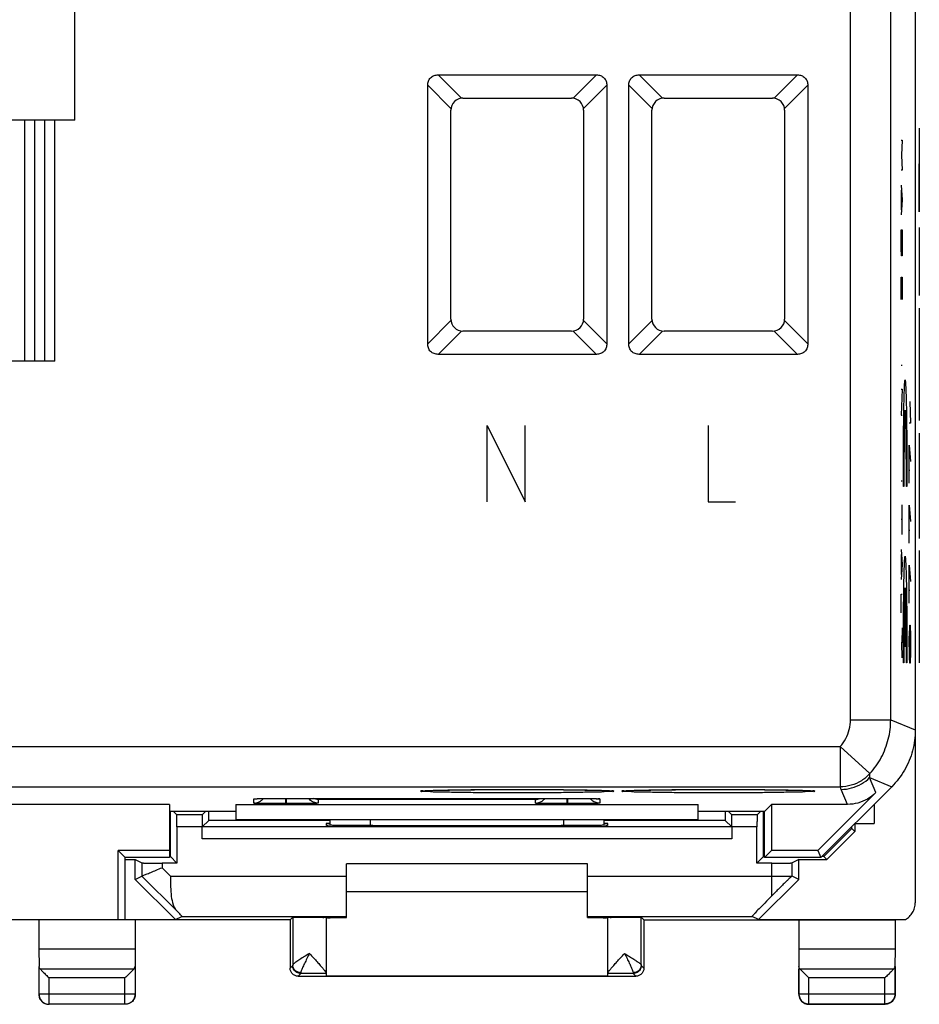
# Model space of a CAD drawing. Extents: x -32 to 12.9, y -16.1 to 32.9.
# Drawn here: x -9.5 to 12.9, y -16.1 to 8.4 of the extents above; entities that cross this region are included whole.
import ezdxf

# ---------------------------------------------------------------- set-up
doc = ezdxf.new("R2010")
doc.units = 0
doc.header["$LTSCALE"] = 16.335
doc.layers.get('0').update_dxf_attribs({"linetype": 'CONTINUOUS'})

msp = doc.modelspace()

# ---------------------------------------------------------------- linework, layer by layer
at = {"color": 7, "linetype": 'CONTINUOUS'}
for p, q in [((12.823, 30.379), (12.823, -13.566)), ((0.955, 7.034), (4.89, 7.034)), ((5.955, 7.034), (9.89, 7.034)), ((0.695, 0.339), (0.695, 6.774)), ((5.15, 6.774), (5.15, 0.339)), ((5.695, 0.339), (5.695, 6.774)), ((10.15, 6.774), (10.15, 0.339)), ((1.573, 6.456), (4.273, 6.456)), ((6.573, 6.456), (9.273, 6.456)), ((1.273, 0.956), (1.273, 6.156)), ((4.573, 6.156), (4.573, 0.956)), ((6.273, 0.956), (6.273, 6.156)), ((9.573, 6.156), (9.573, 0.956)), ((4.273, 0.656), (1.573, 0.656)), ((9.273, 0.656), (6.573, 0.656)), ((4.89, 0.079), (0.955, 0.079)), ((9.89, 0.079), (5.955, 0.079)), ((10.473, -12.444), (12.237, -10.679)), ((-2.827, -10.969), (4.173, -10.969)), ((11.843, -10.826), (10.4, -12.269)), ((-5.727, -11.119), (-13.253, -11.119)), ((-5.727, -11.119), (-5.727, -12.444)), ((-4.077, -11.119), (7.423, -11.119)), ((-4.077, -11.119), (-4.077, -11.494)), ((7.423, -11.494), (7.423, -11.119)), ((9.078, -11.288), (9.247, -11.119)), ((11.136, -11.119), (9.247, -11.119)), ((9.247, -11.119), (9.247, -12.269)), ((11.798, -11.119), (11.798, -11.594)), ((-5.727, -11.288), (-4.077, -11.288)), ((-5.702, -12.418), (-5.703, -11.288)), ((-5.543, -11.378), (-5.632, -11.288)), ((-4.912, -11.378), (-5.543, -11.378)), ((-4.912, -11.378), (-4.822, -11.288)), ((-4.752, -11.518), (-4.752, -11.288)), ((-4.077, -11.494), (7.423, -11.494)), ((-1.727, -11.642), (-1.727, -11.494)), ((5.073, -11.494), (5.073, -11.642)), ((7.423, -11.288), (9.078, -11.288)), ((8.097, -11.288), (8.097, -11.518)), ((8.257, -11.378), (8.168, -11.288)), ((8.888, -11.378), (8.257, -11.378)), ((8.888, -11.378), (8.978, -11.288)), ((9.048, -12.418), (9.048, -11.288)), ((9.073, -12.444), (9.073, -11.288)), ((-5.54, -11.678), (-5.54, -12.581)), ((-4.915, -11.978), (-4.915, -11.678)), ((-4.912, -11.678), (-4.752, -11.518)), ((8.257, -11.678), (-4.912, -11.678)), ((-1.727, -11.518), (-4.752, -11.518)), ((-1.727, -11.594), (-1.827, -11.594)), ((-1.827, -11.594), (-1.827, -11.638)), ((8.097, -11.518), (5.073, -11.518)), ((5.173, -11.594), (5.073, -11.594)), ((5.173, -11.638), (5.173, -11.594)), ((8.257, -11.678), (8.097, -11.518)), ((8.26, -11.678), (8.26, -11.978)), ((8.885, -12.581), (8.885, -11.678)), ((11.247, -11.718), (10.548, -12.418)), ((11.247, -11.718), (11.247, -11.669)), ((11.323, -11.794), (11.247, -11.718)), ((11.323, -11.594), (11.798, -11.594)), ((11.323, -11.594), (11.323, -11.794)), ((11.323, -11.794), (10.623, -12.494)), ((-5.727, -12.269), (-7.002, -12.269)), ((-6.827, -12.444), (-7.002, -12.269)), ((-7.002, -13.994), (-7.002, -12.269)), ((-5.727, -12.444), (-6.827, -12.444)), ((-6.827, -13.994), (-6.827, -12.444)), ((-6.827, -12.494), (-6.577, -12.494)), ((-6.577, -12.494), (-6.411, -12.577)), ((-6.577, -12.985), (-6.577, -12.494)), ((-5.702, -12.418), (-5.727, -12.418)), ((-5.54, -12.581), (-5.702, -12.419)), ((8.885, -12.581), (9.048, -12.419)), ((9.073, -12.418), (9.048, -12.418)), ((9.247, -12.269), (9.073, -12.444)), ((10.473, -12.444), (9.073, -12.444)), ((10.4, -12.269), (9.247, -12.269)), ((9.923, -12.494), (9.757, -12.577)), ((9.923, -12.494), (10.623, -12.494)), ((9.923, -12.985), (9.923, -12.494)), ((10.4, -12.269), (10.473, -12.444)), ((10.548, -12.418), (10.498, -12.418)), ((10.623, -12.494), (10.548, -12.418)), ((-5.54, -12.581), (-5.911, -12.581)), ((4.673, -12.594), (-1.327, -12.594)), ((-1.327, -13.933), (-1.327, -12.594)), ((4.673, -13.933), (4.673, -12.594)), ((9.257, -12.581), (8.885, -12.581)), ((-6.577, -12.985), (-6.411, -12.902)), ((-5.577, -13.985), (-6.577, -12.985)), ((9.923, -12.985), (8.923, -13.985)), ((9.923, -12.985), (9.757, -12.902)), ((4.673, -13.294), (-1.327, -13.294)), ((-5.577, -13.985), (-5.42, -13.906)), ((-2.727, -13.994), (-2.661, -13.927)), ((-2.661, -13.927), (-2.661, -15.116)), ((-1.827, -13.927), (-1.827, -15.321)), ((5.173, -15.321), (5.173, -13.927)), ((6.006, -13.927), (6.073, -13.994)), ((6.006, -15.116), (6.006, -13.927)), ((8.923, -13.985), (8.765, -13.906)), ((-2.727, -13.994), (-16.427, -13.994)), ((-8.977, -13.994), (-8.977, -14.716)), ((-6.827, -13.985), (-5.577, -13.985)), ((-6.577, -13.994), (-6.577, -14.716)), ((-2.727, -13.994), (-2.727, -15.194)), ((6.073, -13.994), (12.326, -13.994)), ((6.073, -13.994), (6.073, -15.194)), ((8.923, -13.985), (12.577, -13.985)), ((9.923, -13.994), (9.923, -14.716)), ((12.323, -13.994), (12.323, -14.716)), ((-8.977, -14.716), (-6.577, -14.716)), ((-8.977, -14.716), (-8.971, -15.15)), ((-6.577, -14.716), (-6.584, -15.15)), ((9.923, -14.716), (12.323, -14.716)), ((9.923, -14.716), (9.929, -15.15)), ((12.323, -14.716), (12.316, -15.15)), ((-8.977, -15.15), (-8.977, -15.844)), ((-6.584, -15.15), (-6.584, -15.844)), ((-6.577, -15.15), (-6.577, -15.844)), ((9.923, -15.15), (9.923, -15.844)), ((12.316, -15.15), (12.316, -15.837)), ((12.323, -15.15), (12.323, -15.844)), ((-8.971, -15.844), (-8.971, -15.221)), ((-2.527, -15.394), (5.873, -15.394)), ((-1.827, -15.328), (-2.462, -15.328)), ((-1.827, -15.328), (-1.827, -15.385)), ((-1.827, -15.385), (5.173, -15.385)), ((5.807, -15.328), (5.173, -15.328)), ((5.173, -15.385), (5.173, -15.328)), ((9.929, -15.837), (9.929, -15.221)), ((-6.834, -16.094), (-8.721, -16.094)), ((10.173, -16.094), (12.073, -16.094)), ((12.066, -16.087), (10.179, -16.087))]:
    msp.add_line(p, q, dxfattribs=at)
at = {"color": 9, "linetype": 'CONTINUOUS'}
for p, q in [((11.212, -9.012), (11.212, 25.825)), ((12.211, -9.012), (12.211, 25.825)), ((-8.077, 5.906), (-8.077, 15.206)), ((0.955, 7.034), (1.535, 6.454)), ((4.31, 6.454), (4.89, 7.034)), ((5.955, 7.034), (6.535, 6.454)), ((9.89, 7.034), (9.31, 6.454)), ((0.695, 6.774), (1.275, 6.194)), ((4.57, 6.194), (5.15, 6.774)), ((5.695, 6.774), (6.275, 6.194)), ((10.15, 6.774), (9.57, 6.194)), ((-8.077, 5.906), (-11.077, 5.906)), ((-9.327, -0.094), (-9.327, 5.906)), ((-9.077, -0.094), (-9.077, 5.906)), ((-8.827, -0.094), (-8.827, 5.906)), ((-8.577, -0.094), (-8.577, 5.906)), ((12.923, 5.706), (12.923, 4.72)), ((12.474, 5.406), (12.496, 5.406)), ((12.496, 5.406), (12.483, 5.035)), ((12.483, 5.035), (12.496, 4.664)), ((12.496, 4.664), (12.474, 4.664)), ((12.474, 4.292), (12.496, 3.921)), ((12.48, 3.673), (12.48, 4.168)), ((12.496, 3.921), (12.474, 3.549)), ((12.923, 3.235), (12.923, 1.54)), ((12.474, 3.178), (12.496, 3.178)), ((12.474, 2.714), (12.474, 3.178)), ((12.496, 3.178), (12.496, 2.714)), ((12.477, 2.528), (12.474, 2.714)), ((12.496, 2.714), (12.493, 2.528)), ((12.493, 2.528), (12.477, 2.528)), ((12.474, 2.002), (12.496, 2.002)), ((12.474, 1.445), (12.474, 2.002)), ((12.487, 2.002), (12.487, 1.63)), ((12.496, 2.002), (12.496, 1.445)), ((12.923, 1.227), (12.923, -1.569)), ((0.695, 0.339), (1.275, 0.919)), ((5.15, 0.339), (4.57, 0.919)), ((5.695, 0.339), (6.275, 0.919)), ((9.57, 0.919), (10.15, 0.339)), ((0.955, 0.079), (1.535, 0.659)), ((4.89, 0.079), (4.31, 0.659)), ((5.955, 0.079), (6.535, 0.659)), ((9.31, 0.659), (9.89, 0.079)), ((-8.577, -0.094), (-10.577, -0.094)), ((12.496, -0.196), (12.474, -0.196)), ((12.474, -0.784), (12.496, -0.784)), ((12.496, -0.784), (12.474, -1.434)), ((12.691, -1.094), (12.7, -1.636)), ((12.474, -1.434), (12.496, -1.434)), ((2.173, -1.694), (3.123, -3.594)), ((2.173, -3.594), (2.173, -1.694)), ((3.123, -3.594), (3.123, -1.694)), ((7.673, -1.694), (7.673, -3.594)), ((12.7, -1.636), (12.667, -1.636)), ((12.923, -1.886), (12.923, -4.505)), ((12.674, -2.179), (12.7, -2.586)), ((12.674, -3.129), (12.674, -2.179)), ((12.684, -2.813), (12.667, -2.813)), ((12.496, -3.074), (12.474, -3.074)), ((12.539, -3.208), (12.526, -3.208)), ((12.615, -3.208), (12.602, -3.208)), ((7.673, -3.594), (8.351, -3.594)), ((12.496, -4.405), (12.496, -3.663)), ((12.674, -3.672), (12.7, -4.079)), ((12.674, -4.622), (12.674, -3.672)), ((12.496, -4.034), (12.474, -4.034)), ((12.684, -4.305), (12.667, -4.305)), ((12.474, -4.777), (12.496, -5.148)), ((12.923, -4.798), (12.923, -7.594)), ((12.48, -5.396), (12.48, -4.901)), ((12.496, -5.148), (12.474, -5.52)), ((12.674, -5.165), (12.7, -5.572)), ((12.674, -6.115), (12.674, -5.165)), ((12.564, -7.194), (12.564, -5.733)), ((12.577, -5.733), (12.577, -7.194)), ((12.684, -5.798), (12.667, -5.798)), ((12.474, -5.891), (12.496, -5.891)), ((12.474, -6.355), (12.474, -5.891)), ((12.496, -6.727), (12.487, -7.098)), ((12.682, -6.929), (12.686, -6.658)), ((12.686, -6.658), (12.696, -6.658)), ((12.696, -6.658), (12.7, -6.929)), ((12.487, -7.098), (12.474, -7.098)), ((12.496, -7.47), (12.487, -7.098)), ((12.677, -7.472), (12.667, -6.929)), ((12.682, -7.517), (12.682, -6.929)), ((12.7, -6.929), (12.7, -7.336)), ((12.577, -7.194), (12.564, -7.194)), ((12.7, -7.336), (12.696, -7.608)), ((12.539, -7.594), (12.526, -7.594)), ((12.615, -7.594), (12.602, -7.594)), ((12.686, -7.608), (12.677, -7.472)), ((12.696, -7.608), (12.686, -7.608)), ((11.212, -9.012), (12.211, -9.012)), ((12.211, -9.012), (12.823, -9.265)), ((-30.108, -9.682), (10.954, -9.682)), ((10.954, -9.682), (11.695, -10.353)), ((10.954, -9.682), (10.954, -10.682)), ((11.688, -10.452), (12.237, -10.679)), ((11.843, -10.826), (11.688, -10.452)), ((-30.108, -10.682), (10.954, -10.682)), ((11.136, -11.119), (10.981, -10.745)), ((-3.627, -11.088), (-3.627, -10.983)), ((-2.837, -11.101), (-2.837, -10.969)), ((-2.827, -10.969), (-2.827, -10.969)), ((-2.817, -11.101), (-2.817, -10.969)), ((3.373, -11), (-2.027, -11)), ((-2.027, -11), (-2.027, -11.088)), ((3.373, -11.088), (3.373, -11)), ((4.163, -11.101), (4.163, -10.969)), ((4.173, -10.969), (4.173, -10.969)), ((4.183, -11.101), (4.183, -10.969)), ((4.973, -10.983), (4.973, -11.088)), ((-2.817, -11.101), (-2.837, -11.101)), ((4.183, -11.101), (4.163, -11.101)), ((-0.727, -11.647), (-0.727, -11.494)), ((4.073, -11.494), (4.073, -11.647)), ((-4.915, -11.678), (-5.54, -11.678)), ((8.885, -11.678), (8.26, -11.678)), ((8.26, -11.978), (-4.915, -11.978)), ((-6.411, -12.577), (-6.411, -12.902)), ((-5.911, -12.581), (-5.911, -12.695)), ((-5.7, -12.906), (-5.911, -12.695)), ((9.257, -12.906), (9.257, -12.581)), ((9.757, -12.902), (9.757, -12.577)), ((-5.546, -13.767), (-6.411, -12.902)), ((-5.7, -12.906), (-1.327, -12.906)), ((4.673, -12.906), (9.257, -12.906)), ((-5.42, -13.906), (-1.327, -13.906)), ((4.673, -13.906), (8.765, -13.906)), ((-2.662, -15.128), (-2.727, -15.194)), ((6.007, -15.128), (6.073, -15.194)), ((-6.617, -15.221), (-8.937, -15.221)), ((-2.462, -15.328), (-2.527, -15.394)), ((5.807, -15.328), (5.873, -15.394)), ((12.283, -15.221), (9.963, -15.221)), ((-6.834, -15.438), (-8.721, -15.438)), ((-8.721, -16.094), (-8.721, -15.438)), ((-6.834, -16.094), (-6.834, -15.438)), ((12.066, -15.438), (10.179, -15.438)), ((10.179, -16.087), (10.179, -15.438)), ((12.066, -16.087), (12.066, -15.438)), ((-6.577, -15.844), (-8.977, -15.844)), ((9.923, -15.844), (9.929, -15.837)), ((9.929, -15.837), (12.316, -15.837)), ((12.316, -15.837), (12.323, -15.844)), ((10.173, -16.094), (10.179, -16.087)), ((12.066, -16.087), (12.073, -16.094))]:
    msp.add_line(p, q, dxfattribs=at)
at = {"color": 7, "linetype": 'CONTINUOUS'}
for centre, start, end in [((1.573, 6.156), 90, 180), ((4.273, 6.156), 0, 90), ((6.573, 6.156), 90, 180), ((9.273, 6.156), 0, 90), ((1.573, 0.956), 180, 270), ((4.273, 0.956), 270, 360), ((6.573, 0.956), 180, 270), ((9.273, 0.956), 270, 360)]:
    msp.add_arc(centre, 0.3, start, end, dxfattribs=at)
for points, knots in [([(0.695, 6.774), (0.695, 6.808), (0.706, 6.877), (0.762, 6.967), (0.852, 7.023), (0.921, 7.034), (0.955, 7.034)], [0, 0, 0, 0, 0.250881, 0.5, 0.749119, 1, 1, 1, 1]), ([(4.89, 7.034), (4.924, 7.034), (4.994, 7.023), (5.083, 6.967), (5.139, 6.877), (5.15, 6.808), (5.15, 6.774)], [0, 0, 0, 0, 0.250881, 0.5, 0.749119, 1, 1, 1, 1]), ([(5.695, 6.774), (5.695, 6.808), (5.706, 6.877), (5.762, 6.967), (5.852, 7.023), (5.921, 7.034), (5.955, 7.034)], [0, 0, 0, 0, 0.250881, 0.5, 0.749119, 1, 1, 1, 1]), ([(9.89, 7.034), (9.924, 7.034), (9.994, 7.023), (10.083, 6.967), (10.139, 6.877), (10.15, 6.808), (10.15, 6.774)], [0, 0, 0, 0, 0.250881, 0.5, 0.749119, 1, 1, 1, 1]), ([(0.955, 0.079), (0.921, 0.079), (0.852, 0.09), (0.762, 0.146), (0.706, 0.236), (0.695, 0.305), (0.695, 0.339)], [0, 0, 0, 0, 0.250881, 0.5, 0.749119, 1, 1, 1, 1]), ([(5.15, 0.339), (5.15, 0.305), (5.139, 0.236), (5.083, 0.146), (4.994, 0.09), (4.924, 0.079), (4.89, 0.079)], [0, 0, 0, 0, 0.250881, 0.5, 0.749119, 1, 1, 1, 1]), ([(5.955, 0.079), (5.921, 0.079), (5.852, 0.09), (5.762, 0.146), (5.706, 0.236), (5.695, 0.305), (5.695, 0.339)], [0, 0, 0, 0, 0.250881, 0.5, 0.749119, 1, 1, 1, 1]), ([(10.15, 0.339), (10.15, 0.305), (10.139, 0.236), (10.083, 0.146), (9.994, 0.09), (9.924, 0.079), (9.89, 0.079)], [0, 0, 0, 0, 0.250881, 0.5, 0.749119, 1, 1, 1, 1]), ([(12.823, -9.265), (12.823, -9.439), (12.777, -9.789), (12.575, -10.276), (12.36, -10.556), (12.237, -10.679)], [0, 0, 0, 0, 0.333336, 0.666664, 1, 1, 1, 1]), ([(0.583, -10.782), (0.583, -10.782), (0.589, -10.781), (0.598, -10.78), (0.616, -10.779), (0.639, -10.777), (0.664, -10.776), (0.68, -10.775), (0.688, -10.775)], [0, 0, 0, 0, 0.024467, 0.128936, 0.294935, 0.515516, 0.788667, 1, 1, 1, 1]), ([(0.688, -10.775), (0.692, -10.775), (0.709, -10.774), (0.742, -10.773), (0.788, -10.771), (0.84, -10.769), (0.899, -10.767), (0.964, -10.766), (1.036, -10.764), (1.114, -10.762), (1.198, -10.761), (1.289, -10.759), (1.386, -10.758), (1.488, -10.756), (1.597, -10.755), (1.71, -10.754), (1.83, -10.753), (1.954, -10.752), (2.083, -10.751), (2.217, -10.75), (2.355, -10.749), (2.496, -10.749), (2.641, -10.748), (2.788, -10.748), (2.937, -10.748), (3.088, -10.748), (3.239, -10.748), (3.39, -10.749), (3.54, -10.749), (3.687, -10.75), (3.83, -10.751), (3.97, -10.752), (4.104, -10.753), (4.233, -10.755), (4.355, -10.756), (4.47, -10.758), (4.577, -10.76), (4.677, -10.761), (4.768, -10.763), (4.851, -10.765), (4.927, -10.767), (4.994, -10.769), (5.054, -10.771), (5.106, -10.773), (5.138, -10.774), (5.153, -10.775)], [0, 0, 0, 0, 0.002703, 0.01167, 0.021977, 0.033685, 0.046834, 0.061441, 0.077507, 0.095015, 0.113932, 0.134221, 0.155865, 0.17884, 0.203108, 0.228629, 0.255354, 0.283228, 0.31218, 0.342136, 0.373007, 0.404703, 0.437118, 0.470137, 0.503639, 0.537472, 0.571429, 0.605288, 0.638827, 0.671826, 0.704074, 0.735371, 0.765524, 0.794362, 0.821736, 0.847516, 0.871589, 0.893874, 0.914335, 0.932982, 0.949836, 0.964925, 0.97829, 0.989971, 1, 1, 1, 1]), ([(5.153, -10.775), (5.166, -10.775), (5.188, -10.776), (5.218, -10.778), (5.242, -10.78), (5.252, -10.781), (5.259, -10.781), (5.259, -10.781)], [0, 0, 0, 0, 0.353958, 0.638929, 0.853344, 0.991719, 1, 1, 1, 1]), ([(5.153, -10.775), (5.166, -10.775), (5.188, -10.776), (5.218, -10.778), (5.242, -10.78), (5.252, -10.781), (5.259, -10.781), (5.259, -10.781)], [0, 0, 0, 0, 0.354003, 0.639, 0.853419, 0.991771, 1, 1, 1, 1]), ([(5.583, -10.782), (5.583, -10.782), (5.589, -10.781), (5.598, -10.78), (5.616, -10.779), (5.639, -10.777), (5.664, -10.776), (5.68, -10.775), (5.688, -10.775)], [0, 0, 0, 0, 0.024467, 0.128936, 0.294935, 0.515516, 0.788667, 1, 1, 1, 1]), ([(5.688, -10.775), (5.692, -10.775), (5.709, -10.774), (5.742, -10.773), (5.788, -10.771), (5.84, -10.769), (5.899, -10.767), (5.964, -10.766), (6.036, -10.764), (6.114, -10.762), (6.198, -10.761), (6.289, -10.759), (6.386, -10.758), (6.488, -10.756), (6.597, -10.755), (6.71, -10.754), (6.83, -10.753), (6.954, -10.752), (7.083, -10.751), (7.217, -10.75), (7.355, -10.749), (7.496, -10.749), (7.641, -10.748), (7.788, -10.748), (7.937, -10.748), (8.088, -10.748), (8.239, -10.748), (8.39, -10.749), (8.54, -10.749), (8.687, -10.75), (8.83, -10.751), (8.97, -10.752), (9.104, -10.753), (9.233, -10.755), (9.355, -10.756), (9.47, -10.758), (9.577, -10.76), (9.677, -10.761), (9.768, -10.763), (9.851, -10.765), (9.927, -10.767), (9.994, -10.769), (10.054, -10.771), (10.106, -10.773), (10.138, -10.774), (10.153, -10.775)], [0, 0, 0, 0, 0.002703, 0.01167, 0.021977, 0.033685, 0.046834, 0.061441, 0.077507, 0.095015, 0.113932, 0.134221, 0.155865, 0.17884, 0.203108, 0.228629, 0.255354, 0.283228, 0.31218, 0.342136, 0.373007, 0.404703, 0.437118, 0.470137, 0.503639, 0.537472, 0.571429, 0.605288, 0.638827, 0.671826, 0.704074, 0.735371, 0.765524, 0.794362, 0.821736, 0.847516, 0.871589, 0.893874, 0.914335, 0.932982, 0.949836, 0.964925, 0.97829, 0.989971, 1, 1, 1, 1]), ([(10.153, -10.775), (10.166, -10.775), (10.188, -10.776), (10.218, -10.778), (10.242, -10.78), (10.252, -10.781), (10.259, -10.781), (10.259, -10.781)], [0, 0, 0, 0, 0.353958, 0.638929, 0.853344, 0.991719, 1, 1, 1, 1]), ([(10.153, -10.775), (10.166, -10.775), (10.188, -10.776), (10.218, -10.778), (10.242, -10.78), (10.252, -10.781), (10.259, -10.781), (10.259, -10.781)], [0, 0, 0, 0, 0.354003, 0.639, 0.853419, 0.991771, 1, 1, 1, 1]), ([(-3.584, -10.979), (-3.584, -10.979), (-3.583, -10.979), (-3.573, -10.978), (-3.565, -10.978), (-3.558, -10.977), (-3.556, -10.977)], [0, 0, 0, 0, 0.056165, 0.26034, 0.772033, 1, 1, 1, 1]), ([(-3.584, -10.979), (-3.584, -10.979), (-3.583, -10.979), (-3.573, -10.978), (-3.565, -10.978), (-3.558, -10.977), (-3.556, -10.977)], [0, 0, 0, 0, 0.056195, 0.26028, 0.772009, 1, 1, 1, 1]), ([(-3.556, -10.977), (-3.551, -10.977), (-3.536, -10.976), (-3.511, -10.976), (-3.481, -10.975), (-3.461, -10.974), (-3.453, -10.974)], [0, 0, 0, 0, 0.145997, 0.41726, 0.747701, 1, 1, 1, 1]), ([(-3.556, -10.977), (-3.551, -10.977), (-3.536, -10.976), (-3.511, -10.976), (-3.481, -10.975), (-3.461, -10.974), (-3.453, -10.974)], [0, 0, 0, 0, 0.145994, 0.417256, 0.747699, 1, 1, 1, 1]), ([(-3.453, -10.974), (-3.448, -10.974), (-3.428, -10.974), (-3.391, -10.973), (-3.34, -10.972), (-3.283, -10.971), (-3.221, -10.971), (-3.153, -10.97), (-3.082, -10.97), (-3.007, -10.969), (-2.928, -10.969), (-2.875, -10.969), (-2.848, -10.969)], [0, 0, 0, 0, 0.023013, 0.098617, 0.183719, 0.278073, 0.381172, 0.492435, 0.61101, 0.735909, 0.865978, 1, 1, 1, 1]), ([(-3.453, -10.974), (-3.448, -10.974), (-3.428, -10.974), (-3.391, -10.973), (-3.34, -10.972), (-3.283, -10.971), (-3.221, -10.971), (-3.153, -10.97), (-3.082, -10.97), (-3.006, -10.969), (-2.928, -10.969), (-2.868, -10.969), (-2.834, -10.969), (-2.827, -10.969)], [0, 0, 0, 0, 0.022291, 0.095436, 0.17777, 0.269056, 0.3688, 0.476444, 0.59116, 0.711993, 0.837827, 0.967387, 1, 1, 1, 1]), ([(-2.027, -11.088), (-2.066, -11.088), (-2.145, -11.072), (-2.223, -11.02), (-2.258, -10.98), (-2.266, -10.969)], [0, 0, 0, 0, 0.425811, 0.851604, 1, 1, 1, 1]), ([(-2.027, -11), (-2.049, -11), (-2.094, -10.994), (-2.136, -10.979), (-2.156, -10.969)], [0, 0, 0, 0, 0.488363, 1, 1, 1, 1]), ([(3.373, -11), (3.394, -11), (3.439, -10.994), (3.481, -10.979), (3.502, -10.969)], [0, 0, 0, 0, 0.488363, 1, 1, 1, 1]), ([(3.523, -11.047), (3.545, -11.034), (3.577, -11.01), (3.603, -10.98), (3.612, -10.969)], [0, 0, 0, 0, 0.656779, 1, 1, 1, 1]), ([(4.173, -10.969), (4.175, -10.969), (4.205, -10.969), (4.26, -10.969), (4.338, -10.969), (4.412, -10.969), (4.483, -10.97), (4.549, -10.97), (4.611, -10.971), (4.668, -10.972), (4.72, -10.973), (4.767, -10.973), (4.796, -10.974), (4.81, -10.974)], [0, 0, 0, 0, 0.012275, 0.138446, 0.260517, 0.377498, 0.488554, 0.592986, 0.690229, 0.77983, 0.861508, 0.93494, 1, 1, 1, 1]), ([(4.973, -11.088), (4.934, -11.088), (4.855, -11.072), (4.788, -11.028), (4.761, -11)], [0, 0, 0, 0, 0.50001, 1, 1, 1, 1]), ([(4.81, -10.974), (4.822, -10.975), (4.845, -10.975), (4.874, -10.976), (4.9, -10.977), (4.914, -10.978), (4.929, -10.979), (4.929, -10.979), (4.929, -10.979)], [0, 0, 0, 0, 0.30098, 0.555079, 0.759191, 0.908816, 0.995465, 1, 1, 1, 1]), ([(11.843, -10.826), (11.782, -10.888), (11.642, -10.995), (11.398, -11.096), (11.223, -11.119), (11.136, -11.119)], [0, 0, 0, 0, 0.333336, 0.666664, 1, 1, 1, 1]), ([(-3.627, -11.088), (-3.588, -11.088), (-3.536, -11.077), (-3.489, -11.054), (-3.477, -11.047)], [0, 0, 0, 0, 0.750147, 1, 1, 1, 1]), ([(-2.87, -11.101), (-2.892, -11.101), (-2.95, -11.101), (-3.044, -11.101), (-3.151, -11.1), (-3.255, -11.099), (-3.353, -11.098), (-3.438, -11.097), (-3.509, -11.095), (-3.561, -11.093), (-3.6, -11.093), (-3.615, -11.089), (-3.627, -11.09), (-3.627, -11.088)], [0, 0, 0, 0, 0.088234, 0.228432, 0.372026, 0.512216, 0.642274, 0.756481, 0.850271, 0.920767, 0.967504, 0.992521, 1, 1, 1, 1]), ([(-2.027, -11.088), (-2.027, -11.09), (-2.042, -11.089), (-2.058, -11.093), (-2.1, -11.093), (-2.155, -11.096), (-2.229, -11.097), (-2.316, -11.098), (-2.414, -11.1), (-2.518, -11.1), (-2.622, -11.101), (-2.722, -11.101), (-2.787, -11.101), (-2.817, -11.101)], [0, 0, 0, 0, 0.008302, 0.035219, 0.083941, 0.155546, 0.248891, 0.361001, 0.487143, 0.620979, 0.755437, 0.883716, 1, 1, 1, 1]), ([(3.373, -11.088), (3.412, -11.088), (3.464, -11.077), (3.511, -11.054), (3.523, -11.047)], [0, 0, 0, 0, 0.750147, 1, 1, 1, 1]), ([(4.13, -11.101), (4.108, -11.101), (4.05, -11.101), (3.956, -11.101), (3.849, -11.1), (3.745, -11.099), (3.647, -11.098), (3.562, -11.097), (3.491, -11.095), (3.439, -11.093), (3.4, -11.093), (3.385, -11.089), (3.373, -11.09), (3.373, -11.088)], [0, 0, 0, 0, 0.088234, 0.228432, 0.372026, 0.512216, 0.642274, 0.756481, 0.850271, 0.920767, 0.967504, 0.992521, 1, 1, 1, 1]), ([(4.973, -11.088), (4.973, -11.09), (4.958, -11.089), (4.942, -11.093), (4.9, -11.093), (4.845, -11.096), (4.771, -11.097), (4.684, -11.098), (4.586, -11.1), (4.482, -11.1), (4.378, -11.101), (4.278, -11.101), (4.213, -11.101), (4.183, -11.101)], [0, 0, 0, 0, 0.008302, 0.035219, 0.083941, 0.155546, 0.248891, 0.361001, 0.487143, 0.620979, 0.755437, 0.883716, 1, 1, 1, 1]), ([(-5.54, -11.678), (-5.54, -11.659), (-5.54, -11.621), (-5.54, -11.565), (-5.541, -11.514), (-5.541, -11.47), (-5.542, -11.433), (-5.541, -11.405), (-5.543, -11.389), (-5.541, -11.38), (-5.543, -11.378)], [0, 0, 0, 0, 0.194009, 0.380644, 0.552813, 0.703973, 0.82838, 0.92131, 0.979238, 1, 1, 1, 1]), ([(-4.912, -11.378), (-4.913, -11.38), (-4.911, -11.389), (-4.914, -11.405), (-4.913, -11.433), (-4.914, -11.47), (-4.914, -11.514), (-4.914, -11.565), (-4.915, -11.621), (-4.915, -11.659), (-4.915, -11.678)], [0, 0, 0, 0, 0.020762, 0.07869, 0.17162, 0.296028, 0.447187, 0.619356, 0.805991, 1, 1, 1, 1]), ([(8.26, -11.678), (8.26, -11.659), (8.26, -11.621), (8.26, -11.565), (8.259, -11.514), (8.259, -11.47), (8.258, -11.433), (8.259, -11.405), (8.257, -11.389), (8.259, -11.38), (8.257, -11.378)], [0, 0, 0, 0, 0.194009, 0.380644, 0.552813, 0.703973, 0.82838, 0.92131, 0.979238, 1, 1, 1, 1]), ([(8.888, -11.378), (8.887, -11.38), (8.889, -11.389), (8.886, -11.405), (8.887, -11.433), (8.886, -11.47), (8.886, -11.514), (8.886, -11.565), (8.885, -11.621), (8.885, -11.659), (8.885, -11.678)], [0, 0, 0, 0, 0.020762, 0.07869, 0.17162, 0.296028, 0.447187, 0.619356, 0.805991, 1, 1, 1, 1]), ([(-4.915, -11.978), (-4.915, -11.959), (-4.915, -11.921), (-4.914, -11.865), (-4.914, -11.814), (-4.914, -11.77), (-4.913, -11.733), (-4.914, -11.705), (-4.911, -11.689), (-4.913, -11.68), (-4.912, -11.678)], [0, 0, 0, 0, 0.194009, 0.380644, 0.552813, 0.703973, 0.82838, 0.92131, 0.979238, 1, 1, 1, 1]), ([(-0.668, -11.647), (-0.764, -11.647), (-0.952, -11.646), (-1.223, -11.648), (-1.453, -11.641), (-1.654, -11.653), (-1.741, -11.625), (-1.827, -11.652), (-1.827, -11.638)], [0, 0, 0, 0, 0.247925, 0.4867, 0.696617, 0.860321, 0.9643, 1, 1, 1, 1]), ([(-0.668, -11.647), (-0.149, -11.646), (0.892, -11.645), (2.453, -11.645), (3.494, -11.646), (4.014, -11.647)], [0, 0, 0, 0, 0.332702, 0.667298, 1, 1, 1, 1]), ([(5.173, -11.638), (5.173, -11.652), (5.086, -11.625), (4.999, -11.653), (4.799, -11.641), (4.568, -11.648), (4.297, -11.646), (4.109, -11.647), (4.014, -11.647)], [0, 0, 0, 0, 0.0357, 0.139679, 0.303383, 0.5133, 0.752075, 1, 1, 1, 1]), ([(8.257, -11.678), (8.259, -11.68), (8.257, -11.689), (8.259, -11.705), (8.258, -11.733), (8.259, -11.77), (8.259, -11.814), (8.26, -11.865), (8.26, -11.921), (8.26, -11.959), (8.26, -11.978)], [0, 0, 0, 0, 0.020762, 0.07869, 0.17162, 0.296028, 0.447187, 0.619356, 0.805991, 1, 1, 1, 1]), ([(-6.411, -12.577), (-6.408, -12.578), (-6.394, -12.576), (-6.365, -12.579), (-6.319, -12.579), (-6.258, -12.58), (-6.183, -12.58), (-6.098, -12.581), (-6.007, -12.581), (-5.944, -12.581), (-5.911, -12.581)], [0, 0, 0, 0, 0.02222, 0.081143, 0.174588, 0.299048, 0.449851, 0.621328, 0.807038, 1, 1, 1, 1]), ([(-6.411, -12.902), (-6.402, -12.897), (-6.366, -12.884), (-6.295, -12.853), (-6.186, -12.809), (-6.055, -12.754), (-5.96, -12.715), (-5.911, -12.695)], [0, 0, 0, 0, 0.058055, 0.209877, 0.434433, 0.706551, 1, 1, 1, 1]), ([(9.257, -12.581), (9.289, -12.581), (9.352, -12.581), (9.444, -12.581), (9.528, -12.58), (9.603, -12.58), (9.664, -12.579), (9.711, -12.579), (9.739, -12.576), (9.753, -12.578), (9.757, -12.577)], [0, 0, 0, 0, 0.192962, 0.378672, 0.55015, 0.700952, 0.825413, 0.918857, 0.97778, 1, 1, 1, 1]), ([(-5.7, -12.906), (-5.7, -12.993), (-5.7, -13.161), (-5.687, -13.399), (-5.649, -13.606), (-5.587, -13.724), (-5.546, -13.767)], [0, 0, 0, 0, 0.292273, 0.565508, 0.801588, 1, 1, 1, 1]), ([(9.753, -12.904), (9.744, -12.911), (9.722, -12.932), (9.68, -12.972), (9.624, -13.026), (9.557, -13.091), (9.485, -13.163), (9.41, -13.238), (9.334, -13.314), (9.283, -13.365), (9.258, -13.391)], [0, 0, 0, 0, 0.046947, 0.133356, 0.249408, 0.385849, 0.534207, 0.688919, 0.845333, 1, 1, 1, 1]), ([(9.757, -12.902), (9.756, -12.901), (9.755, -12.903), (9.753, -12.904), (9.753, -12.904)], [0, 0, 0, 0, 0.470416, 1, 1, 1, 1]), ([(9.258, -13.391), (9.198, -13.451), (9.089, -13.561), (8.957, -13.702), (8.839, -13.812), (8.812, -13.865), (8.758, -13.902), (8.765, -13.906)], [0, 0, 0, 0, 0.357847, 0.640914, 0.844857, 0.964592, 1, 1, 1, 1]), ([(12.577, -13.985), (12.614, -13.964), (12.682, -13.913), (12.761, -13.812), (12.811, -13.694), (12.823, -13.608), (12.823, -13.566)], [0, 0, 0, 0, 0.24655, 0.49724, 0.750048, 1, 1, 1, 1]), ([(-5.42, -13.906), (-5.414, -13.903), (-5.453, -13.875), (-5.473, -13.837), (-5.521, -13.793), (-5.546, -13.767)], [0, 0, 0, 0, 0.098207, 0.425719, 1, 1, 1, 1]), ([(-2.661, -13.927), (-2.653, -13.92), (-2.605, -13.934), (-2.525, -13.919), (-2.393, -13.926), (-2.242, -13.922), (-2.094, -13.927), (-1.955, -13.917), (-1.892, -13.939), (-1.827, -13.917), (-1.827, -13.927)], [0, 0, 0, 0, 0.0395, 0.148453, 0.311077, 0.502171, 0.692934, 0.854615, 0.962161, 1, 1, 1, 1]), ([(-1.827, -13.94), (-1.827, -13.929), (-1.798, -13.938), (-1.775, -13.941), (-1.767, -13.942)], [0, 0, 0, 0, 0.626592, 1, 1, 1, 1]), ([(-1.767, -13.942), (-1.737, -13.945), (-1.676, -13.928), (-1.514, -13.938), (-1.396, -13.933), (-1.327, -13.933)], [0, 0, 0, 0, 0.178444, 0.534889, 1, 1, 1, 1]), ([(4.673, -13.933), (4.742, -13.933), (4.859, -13.938), (5.029, -13.927), (5.101, -13.951), (5.172, -13.929), (5.173, -13.94)], [0, 0, 0, 0, 0.414861, 0.732797, 0.932755, 1, 1, 1, 1]), ([(5.173, -13.927), (5.173, -13.917), (5.238, -13.939), (5.301, -13.917), (5.44, -13.927), (5.587, -13.922), (5.739, -13.926), (5.87, -13.919), (5.95, -13.934), (5.999, -13.92), (6.006, -13.927)], [0, 0, 0, 0, 0.037839, 0.145385, 0.307066, 0.497829, 0.688923, 0.851547, 0.9605, 1, 1, 1, 1]), ([(-2.244, -14.828), (-2.21, -14.865), (-2.147, -14.935), (-2.057, -15.033), (-1.981, -15.119), (-1.918, -15.192), (-1.87, -15.249), (-1.842, -15.289), (-1.827, -15.312), (-1.827, -15.321)], [0, 0, 0, 0, 0.231484, 0.43792, 0.616882, 0.765761, 0.881163, 0.959669, 1, 1, 1, 1]), ([(5.2, -15.271), (5.204, -15.266), (5.223, -15.241), (5.264, -15.191), (5.326, -15.119), (5.403, -15.033), (5.492, -14.935), (5.556, -14.865), (5.589, -14.828)], [0, 0, 0, 0, 0.033824, 0.160438, 0.323764, 0.520142, 0.74653, 1, 1, 1, 1]), ([(-8.937, -15.221), (-8.944, -15.215), (-8.956, -15.2), (-8.968, -15.176), (-8.971, -15.159), (-8.971, -15.15)], [0, 0, 0, 0, 0.354599, 0.68493, 1, 1, 1, 1]), ([(-6.617, -15.221), (-6.611, -15.215), (-6.599, -15.2), (-6.587, -15.176), (-6.584, -15.159), (-6.584, -15.15)], [0, 0, 0, 0, 0.354599, 0.68493, 1, 1, 1, 1]), ([(9.963, -15.221), (9.956, -15.215), (9.944, -15.2), (9.932, -15.176), (9.929, -15.159), (9.929, -15.15)], [0, 0, 0, 0, 0.354599, 0.68493, 1, 1, 1, 1]), ([(12.283, -15.221), (12.289, -15.215), (12.301, -15.2), (12.313, -15.176), (12.316, -15.159), (12.316, -15.15)], [0, 0, 0, 0, 0.354599, 0.68493, 1, 1, 1, 1]), ([(-8.937, -15.221), (-8.917, -15.242), (-8.871, -15.288), (-8.799, -15.36), (-8.747, -15.411), (-8.721, -15.438)], [0, 0, 0, 0, 0.287143, 0.632896, 1, 1, 1, 1]), ([(-6.617, -15.221), (-6.638, -15.242), (-6.684, -15.288), (-6.756, -15.36), (-6.807, -15.411), (-6.834, -15.438)], [0, 0, 0, 0, 0.287143, 0.632896, 1, 1, 1, 1]), ([(-2.527, -15.394), (-2.553, -15.394), (-2.606, -15.383), (-2.672, -15.339), (-2.717, -15.272), (-2.727, -15.22), (-2.727, -15.194)], [0, 0, 0, 0, 0.250355, 0.5, 0.749645, 1, 1, 1, 1]), ([(5.173, -15.321), (5.173, -15.312), (5.184, -15.295), (5.194, -15.279), (5.2, -15.271)], [0, 0, 0, 0, 0.458715, 1, 1, 1, 1]), ([(6.073, -15.194), (6.073, -15.22), (6.062, -15.272), (6.018, -15.339), (5.951, -15.383), (5.899, -15.394), (5.873, -15.394)], [0, 0, 0, 0, 0.250367, 0.5, 0.749633, 1, 1, 1, 1]), ([(9.963, -15.221), (9.983, -15.242), (10.029, -15.288), (10.101, -15.36), (10.153, -15.411), (10.179, -15.438)], [0, 0, 0, 0, 0.287143, 0.632896, 1, 1, 1, 1]), ([(12.283, -15.221), (12.262, -15.242), (12.216, -15.288), (12.144, -15.36), (12.093, -15.411), (12.066, -15.438)], [0, 0, 0, 0, 0.287143, 0.632896, 1, 1, 1, 1]), ([(-8.977, -15.844), (-8.977, -15.876), (-8.964, -15.942), (-8.909, -16.025), (-8.826, -16.081), (-8.76, -16.094), (-8.727, -16.094)], [0, 0, 0, 0, 0.250002, 0.500002, 0.750002, 1, 1, 1, 1]), ([(-8.971, -15.844), (-8.971, -15.876), (-8.958, -15.942), (-8.901, -16.026), (-8.818, -16.081), (-8.753, -16.094), (-8.721, -16.094)], [0, 0, 0, 0, 0.251077, 0.502414, 0.753757, 1, 1, 1, 1]), ([(-6.577, -15.844), (-6.577, -15.876), (-6.59, -15.942), (-6.646, -16.025), (-6.729, -16.081), (-6.795, -16.094), (-6.827, -16.094)], [0, 0, 0, 0, 0.250002, 0.500002, 0.750002, 1, 1, 1, 1]), ([(9.925, -15.876), (9.928, -15.898), (9.939, -15.94), (9.961, -15.978), (9.974, -15.996)], [0, 0, 0, 0, 0.499651, 1, 1, 1, 1]), ([(9.929, -15.837), (9.929, -15.87), (9.942, -15.936), (9.999, -16.019), (10.082, -16.074), (10.147, -16.087), (10.179, -16.087)], [0, 0, 0, 0, 0.251072, 0.502381, 0.7537, 1, 1, 1, 1]), ([(12.321, -15.876), (12.318, -15.898), (12.303, -15.951), (12.254, -16.025), (12.171, -16.081), (12.105, -16.094), (12.073, -16.094)], [0, 0, 0, 0, 0.181569, 0.454393, 0.727217, 1, 1, 1, 1]), ([(10.02, -16.042), (10.038, -16.055), (10.085, -16.083), (10.14, -16.094), (10.173, -16.094)], [0, 0, 0, 0, 0.399957, 1, 1, 1, 1])]:
    msp.add_open_spline(points, degree=3, knots=knots, dxfattribs=at)
at = {"color": 9, "linetype": 'CONTINUOUS'}
for points, knots in [([(12.923, 3.625, -8.633), (12.923, 3.625, -8.691), (12.923, 3.631, -8.799), (12.923, 3.671, -8.992), (12.923, 3.773, -9.197), (12.923, 3.969, -9.368), (12.923, 4.244, -9.467), (12.923, 4.399, -9.509), (12.923, 4.768, -9.523), (12.923, 4.818, -9.525)], [0, 0, 0, 0, 0.107339, 0.202372, 0.367753, 0.522401, 0.68532, 0.864091, 1, 1, 1, 1]), ([(12.923, 4.818, -7.742), (12.923, 4.768, -7.744), (12.923, 4.399, -7.757), (12.923, 4.244, -7.799), (12.923, 3.969, -7.899), (12.923, 3.773, -8.07), (12.923, 3.671, -8.274), (12.923, 3.631, -8.467), (12.923, 3.625, -8.576), (12.923, 3.625, -8.633)], [0, 0, 0, 0, 0.135909, 0.31468, 0.477599, 0.632247, 0.797628, 0.892661, 1, 1, 1, 1]), ([(12.923, 4.288, -8.633), (12.923, 4.288, -8.595), (12.923, 4.293, -8.51), (12.923, 4.331, -8.393), (12.923, 4.418, -8.294), (12.923, 4.499, -8.247), (12.923, 4.696, -8.227), (12.923, 4.72, -8.224)], [0, 0, 0, 0, 0.185921, 0.402863, 0.587032, 0.767417, 1, 1, 1, 1]), ([(12.923, 4.72, -9.043), (12.923, 4.696, -9.04), (12.923, 4.499, -9.02), (12.923, 4.418, -8.972), (12.923, 4.331, -8.873), (12.923, 4.293, -8.757), (12.923, 4.288, -8.672), (12.923, 4.288, -8.633)], [0, 0, 0, 0, 0.232583, 0.412968, 0.597137, 0.814079, 1, 1, 1, 1]), ([(10.954, -9.682), (11.008, -9.622), (11.103, -9.487), (11.191, -9.257), (11.212, -9.093), (11.212, -9.012)], [0, 0, 0, 0, 0.333219, 0.666853, 1, 1, 1, 1]), ([(11.695, -10.353), (11.804, -10.232), (11.994, -9.962), (12.171, -9.502), (12.211, -9.175), (12.211, -9.012)], [0, 0, 0, 0, 0.333228, 0.666865, 1, 1, 1, 1]), ([(11.695, -10.353), (11.633, -10.422), (11.489, -10.542), (11.232, -10.656), (11.046, -10.682), (10.954, -10.682)], [0, 0, 0, 0, 0.333332, 0.666669, 1, 1, 1, 1]), ([(10.981, -10.745), (11.068, -10.745), (11.243, -10.722), (11.487, -10.621), (11.627, -10.513), (11.688, -10.452)], [0, 0, 0, 0, 0.333332, 0.666668, 1, 1, 1, 1]), ([(11.688, -10.452), (11.69, -10.436), (11.693, -10.403), (11.695, -10.369), (11.695, -10.353)], [0, 0, 0, 0, 0.498531, 1, 1, 1, 1]), ([(0.523, -10.79), (0.523, -10.769), (0.607, -10.788), (0.662, -10.786), (0.692, -10.782)], [0, 0, 0, 0, 0.386615, 1, 1, 1, 1]), ([(0.692, -10.782), (0.717, -10.78), (0.817, -10.759), (1.088, -10.768), (1.451, -10.754), (1.901, -10.752), (2.398, -10.748), (2.923, -10.748), (3.448, -10.748), (3.945, -10.752), (4.395, -10.754), (4.758, -10.768), (5.029, -10.759), (5.129, -10.78), (5.154, -10.782)], [0, 0, 0, 0, 0.018226, 0.08224, 0.166908, 0.268135, 0.381059, 0.50012, 0.619173, 0.732072, 0.833253, 0.917855, 0.981792, 1, 1, 1, 1]), ([(5.154, -10.782), (5.184, -10.786), (5.238, -10.788), (5.322, -10.769), (5.323, -10.79)], [0, 0, 0, 0, 0.613422, 1, 1, 1, 1]), ([(5.523, -10.79), (5.523, -10.769), (5.607, -10.788), (5.662, -10.786), (5.692, -10.782)], [0, 0, 0, 0, 0.386615, 1, 1, 1, 1]), ([(5.692, -10.782), (5.717, -10.78), (5.817, -10.759), (6.088, -10.768), (6.451, -10.754), (6.901, -10.752), (7.398, -10.748), (7.923, -10.748), (8.448, -10.748), (8.945, -10.752), (9.395, -10.754), (9.758, -10.768), (10.029, -10.759), (10.129, -10.78), (10.154, -10.782)], [0, 0, 0, 0, 0.018226, 0.08224, 0.166908, 0.268135, 0.381059, 0.50012, 0.619173, 0.732072, 0.833253, 0.917855, 0.981792, 1, 1, 1, 1]), ([(10.154, -10.782), (10.184, -10.786), (10.238, -10.788), (10.322, -10.769), (10.323, -10.79)], [0, 0, 0, 0, 0.613422, 1, 1, 1, 1]), ([(10.981, -10.745), (10.977, -10.734), (10.968, -10.713), (10.958, -10.693), (10.954, -10.682)], [0, 0, 0, 0, 0.49529, 1, 1, 1, 1]), ([(10.981, -10.745), (10.977, -10.734), (10.968, -10.713), (10.958, -10.693), (10.954, -10.682)], [0, 0, 0, 0, 0.49529, 1, 1, 1, 1]), ([(-3.627, -10.983), (-3.627, -10.981), (-3.613, -10.982), (-3.596, -10.977), (-3.553, -10.977), (-3.498, -10.975), (-3.454, -10.974), (-3.429, -10.974)], [0, 0, 0, 0, 0.033258, 0.14123, 0.336897, 0.624682, 1, 1, 1, 1]), ([(-3.429, -10.974), (-3.399, -10.973), (-3.335, -10.972), (-3.236, -10.971), (-3.13, -10.97), (-3.025, -10.969), (-2.923, -10.969), (-2.858, -10.969), (-2.827, -10.969)], [0, 0, 0, 0, 0.14937, 0.317439, 0.495726, 0.674759, 0.845441, 1, 1, 1, 1]), ([(0.691, -10.797), (0.662, -10.794), (0.607, -10.792), (0.523, -10.81), (0.523, -10.79)], [0, 0, 0, 0, 0.613423, 1, 1, 1, 1]), ([(5.154, -10.797), (5.129, -10.8), (5.028, -10.821), (4.758, -10.812), (4.394, -10.825), (3.944, -10.828), (3.447, -10.831), (2.922, -10.832), (2.397, -10.831), (1.9, -10.828), (1.45, -10.825), (1.087, -10.812), (0.817, -10.821), (0.716, -10.8), (0.691, -10.797)], [0, 0, 0, 0, 0.018226, 0.08224, 0.166907, 0.268135, 0.381059, 0.50012, 0.619173, 0.732072, 0.833253, 0.917855, 0.981792, 1, 1, 1, 1]), ([(4.759, -10.973), (4.768, -10.973), (4.801, -10.974), (4.853, -10.975), (4.905, -10.978), (4.945, -10.978), (4.96, -10.982), (4.973, -10.981), (4.973, -10.983)], [0, 0, 0, 0, 0.128586, 0.464447, 0.716778, 0.883935, 0.973313, 1, 1, 1, 1]), ([(5.323, -10.79), (5.322, -10.81), (5.238, -10.792), (5.184, -10.794), (5.154, -10.797)], [0, 0, 0, 0, 0.386614, 1, 1, 1, 1]), ([(5.691, -10.797), (5.662, -10.794), (5.607, -10.792), (5.523, -10.81), (5.523, -10.79)], [0, 0, 0, 0, 0.613423, 1, 1, 1, 1]), ([(10.154, -10.797), (10.129, -10.8), (10.028, -10.821), (9.758, -10.812), (9.394, -10.825), (8.944, -10.828), (8.447, -10.831), (7.922, -10.832), (7.397, -10.831), (6.9, -10.828), (6.45, -10.825), (6.087, -10.812), (5.817, -10.821), (5.716, -10.8), (5.691, -10.797)], [0, 0, 0, 0, 0.018226, 0.08224, 0.166907, 0.268135, 0.381059, 0.50012, 0.619173, 0.732072, 0.833253, 0.917855, 0.981792, 1, 1, 1, 1]), ([(10.323, -10.79), (10.322, -10.81), (10.238, -10.792), (10.184, -10.794), (10.154, -10.797)], [0, 0, 0, 0, 0.386614, 1, 1, 1, 1]), ([(9.257, -12.906), (9.304, -12.906), (9.395, -12.906), (9.522, -12.905), (9.627, -12.905), (9.702, -12.905), (9.74, -12.904), (9.753, -12.904)], [0, 0, 0, 0, 0.287322, 0.550801, 0.768572, 0.922564, 1, 1, 1, 1]), ([(9.258, -13.391), (9.258, -13.313), (9.257, -13.151), (9.257, -12.99), (9.257, -12.906)], [0, 0, 0, 0, 0.483553, 1, 1, 1, 1]), ([(-2.244, -14.828), (-2.285, -14.853), (-2.367, -14.903), (-2.479, -14.974), (-2.574, -15.035), (-2.629, -15.078), (-2.66, -15.104), (-2.661, -15.116)], [0, 0, 0, 0, 0.280077, 0.565393, 0.788836, 0.93332, 1, 1, 1, 1]), ([(-2.244, -14.828), (-2.265, -14.869), (-2.308, -14.953), (-2.368, -15.072), (-2.417, -15.175), (-2.448, -15.25), (-2.461, -15.292), (-2.461, -15.308)], [0, 0, 0, 0, 0.264289, 0.536626, 0.756923, 0.911005, 1, 1, 1, 1]), ([(5.589, -14.828), (5.611, -14.87), (5.651, -14.949), (5.706, -15.059), (5.749, -15.148), (5.78, -15.218), (5.799, -15.269), (5.806, -15.297), (5.806, -15.308)], [0, 0, 0, 0, 0.271681, 0.504376, 0.693575, 0.838105, 0.938959, 1, 1, 1, 1]), ([(5.589, -14.828), (5.631, -14.854), (5.708, -14.9), (5.813, -14.966), (5.895, -15.019), (5.955, -15.061), (5.989, -15.09), (6.006, -15.108), (6.006, -15.116)], [0, 0, 0, 0, 0.28776, 0.531732, 0.725509, 0.866931, 0.956498, 1, 1, 1, 1]), ([(-2.661, -15.116), (-2.661, -15.119), (-2.662, -15.122), (-2.661, -15.127), (-2.662, -15.128)], [0, 0, 0, 0, 0.736346, 1, 1, 1, 1]), ([(-2.462, -15.328), (-2.496, -15.328), (-2.567, -15.309), (-2.643, -15.233), (-2.662, -15.163), (-2.662, -15.128)], [0, 0, 0, 0, 0.333331, 0.666669, 1, 1, 1, 1]), ([(-2.529, -15.296), (-2.54, -15.292), (-2.582, -15.273), (-2.639, -15.22), (-2.659, -15.157), (-2.661, -15.128)], [0, 0, 0, 0, 0.153256, 0.608227, 1, 1, 1, 1]), ([(6.006, -15.116), (6.006, -15.149), (5.987, -15.217), (5.91, -15.29), (5.841, -15.307), (5.806, -15.308)], [0, 0, 0, 0, 0.327232, 0.660738, 1, 1, 1, 1]), ([(6.004, -15.163), (6, -15.186), (5.98, -15.241), (5.912, -15.309), (5.842, -15.328), (5.807, -15.328)], [0, 0, 0, 0, 0.249477, 0.624742, 1, 1, 1, 1]), ([(6.006, -15.116), (6.007, -15.119), (6.007, -15.122), (6.006, -15.127), (6.007, -15.128)], [0, 0, 0, 0, 0.737201, 1, 1, 1, 1]), ([(-2.461, -15.308), (-2.461, -15.313), (-2.462, -15.319), (-2.461, -15.326), (-2.462, -15.328)], [0, 0, 0, 0, 0.733525, 1, 1, 1, 1]), ([(5.806, -15.308), (5.807, -15.313), (5.808, -15.319), (5.806, -15.326), (5.807, -15.328)], [0, 0, 0, 0, 0.733532, 1, 1, 1, 1]), ([(-6.584, -15.844), (-6.584, -15.876), (-6.597, -15.942), (-6.653, -16.025), (-6.736, -16.081), (-6.801, -16.094), (-6.834, -16.094)], [0, 0, 0, 0, 0.250004, 0.500006, 0.750004, 1, 1, 1, 1]), ([(12.316, -15.837), (12.316, -15.869), (12.303, -15.935), (12.247, -16.018), (12.164, -16.074), (12.099, -16.087), (12.066, -16.087)], [0, 0, 0, 0, 0.249997, 0.5, 0.750003, 1, 1, 1, 1])]:
    msp.add_open_spline(points, degree=3, knots=knots, dxfattribs=at)
for points in [[(12.526, -3.208, 4.875), (12.526, -2.867, 4.888), (12.528, -2.178, 4.776), (12.537, -1.293, 4.215), (12.552, -0.698, 3.353), (12.57, -0.489, 2.327), (12.588, -0.698, 1.301), (12.603, -1.293, 0.439), (12.613, -2.178, -0.122), (12.615, -2.867, -0.234), (12.615, -3.208, -0.221)], [(12.602, -3.208, 0.53), (12.602, -2.965, 0.516), (12.601, -2.472, 0.589), (12.594, -1.837, 0.983), (12.583, -1.409, 1.595), (12.57, -1.258, 2.327), (12.558, -1.409, 3.059), (12.547, -1.837, 3.671), (12.54, -2.472, 4.064), (12.539, -2.965, 4.138), (12.539, -3.208, 4.124)], [(12.526, -7.594, 4.875), (12.526, -7.252, 4.888), (12.528, -6.563, 4.776), (12.537, -5.678, 4.215), (12.552, -5.083, 3.353), (12.57, -4.874, 2.327), (12.588, -5.083, 1.301), (12.603, -5.678, 0.439), (12.613, -6.563, -0.122), (12.615, -7.252, -0.234), (12.615, -7.594, -0.221)], [(12.564, -5.733, 2.702), (12.557, -5.822, 3.118), (12.543, -6.305, 3.881), (12.539, -7.169, 4.148), (12.539, -7.594, 4.124)], [(12.602, -7.594, 0.53), (12.602, -7.169, 0.506), (12.598, -6.305, 0.773), (12.584, -5.822, 1.536), (12.577, -5.733, 1.952)], [(-3.627, -10.983), (-3.611, -10.983), (-3.595, -10.981), (-3.58, -10.979)], [(-3.627, -10.983), (-3.611, -10.983), (-3.595, -10.981), (-3.58, -10.979)], [(-3.453, -10.974), (-3.445, -10.974), (-3.437, -10.974), (-3.429, -10.974)], [(4.973, -10.983), (4.957, -10.983), (4.941, -10.981), (4.925, -10.979)], [(4.973, -10.983), (4.957, -10.983), (4.941, -10.981), (4.925, -10.979)], [(-2.661, -15.128), (-2.661, -15.124), (-2.661, -15.12), (-2.661, -15.116)], [(6.007, -15.128), (6.007, -15.14), (6.006, -15.151), (6.004, -15.163)], [(-2.461, -15.308), (-2.484, -15.308), (-2.507, -15.304), (-2.529, -15.296)]]:
    msp.add_open_spline(points, degree=3, dxfattribs=at)
at = {"color": 7, "linetype": 'CONTINUOUS'}
for points in [[(-3.477, -11.047), (-3.455, -11.034), (-3.434, -11.018), (-3.415, -11)], [(-3.477, -11.047), (-3.455, -11.034), (-3.434, -11.018), (-3.415, -11)], [(-3.415, -11), (-3.407, -10.991), (-3.399, -10.982), (-3.391, -10.973)], [(-2.848, -10.969), (-2.841, -10.969), (-2.834, -10.969), (-2.827, -10.969)], [(4.761, -11), (4.752, -10.991), (4.744, -10.982), (4.737, -10.973)], [(-2.837, -11.101), (-2.848, -11.101), (-2.859, -11.101), (-2.87, -11.101)], [(4.163, -11.101), (4.152, -11.101), (4.141, -11.101), (4.13, -11.101)], [(9.923, -15.844), (9.923, -15.854), (9.923, -15.865), (9.925, -15.876)], [(12.323, -15.844), (12.323, -15.854), (12.322, -15.865), (12.321, -15.876)], [(9.974, -15.996), (9.981, -16.004), (9.995, -16.021), (10.012, -16.035), (10.02, -16.042)]]:
    msp.add_open_spline(points, degree=3, dxfattribs=at)

doc.saveas('drawing.dxf')
